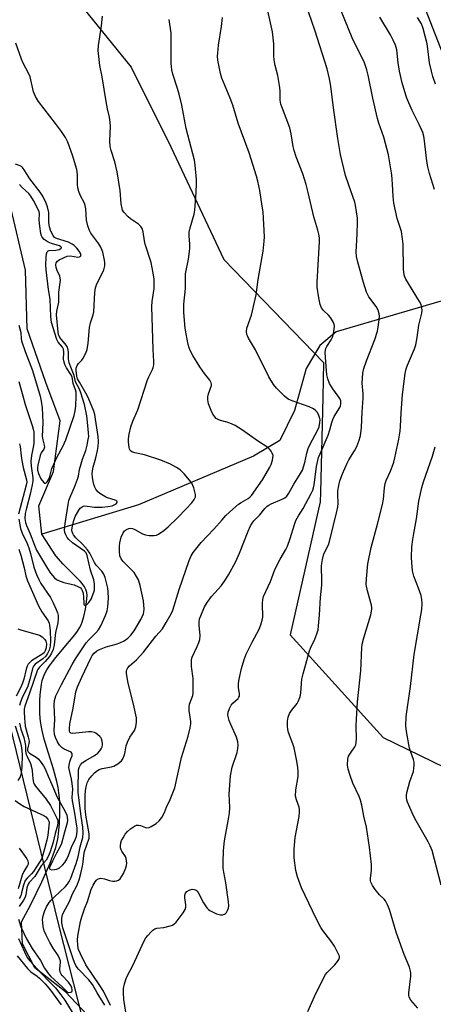
# Model space of a CAD drawing. Units: inches. Extents: x 1207772 to 1213772, y 577455 to 581456.
# Drawn here: x 1211243 to 1211388, y 579210 to 579557 of the extents above; entities that cross this region are included whole.
import ezdxf

# ---------------------------------------------------------------- set-up
doc = ezdxf.new("R2010")
doc.units = ezdxf.units.IN
doc.header["$MEASUREMENT"] = 0
for name, color, linetype in [('HYDRO-Single Line Stream', 4, 'Continuous'), ('NTRL-Pasture Land', 2, 'Continuous'), ('NTRL-Trees', 3, 'Continuous'), ('Undefined', 1, 'Continuous')]:
    doc.layers.add(name, color=color, linetype=linetype)

msp = doc.modelspace()

# ---------------------------------------------------------------- linework, layer by layer
at = {"layer": 'HYDRO-Single Line Stream'}
for points in [[(1211250.31, 579375.56), (1211249.31, 579385.54), (1211254.48, 579397.61), (1211256.79, 579415.5), (1211251.75, 579428.94), (1211245.19, 579447.8), (1211244.52, 579468.43), (1211239.11, 579491.91), (1211236.74, 579495.21), (1211232.96, 579497.57), (1211229.49, 579497.09), (1211223.2, 579494.41), (1211217.37, 579491.41), (1211213.75, 579491.25), (1211207.61, 579494.39), (1211202.09, 579501.32), (1211180.06, 579534.83), (1211160.99, 579555.42)], [(1211705.99, 579520.03), (1211679.97, 579512.94), (1211622.8, 579504.2), (1211588.75, 579501.6), (1211527.39, 579499.93), (1211465.4, 579487.33), (1211405.67, 579461.89), (1211353.97, 579446.74), (1211348.19, 579441.91), (1211343.38, 579433.88), (1211339.22, 579419.09), (1211334.09, 579408.49), (1211324.78, 579403.02), (1211284.32, 579385.95), (1211250.31, 579375.56)], [(1211266.24, 579206.48), (1211258.62, 579214.59), (1211247.9, 579222.93), (1211243.49, 579231.43), (1211243.16, 579239.14), (1211246.28, 579245.08), (1211248.48, 579249.39), (1211250.34, 579253.2), (1211251.9, 579256.6), (1211253.25, 579259.8), (1211254.34, 579262.69), (1211255.19, 579265.36), (1211255.82, 579267.81), (1211256.03, 579268.95), (1211256.23, 579270.33), (1211256.52, 579273.6), (1211256.68, 579277.47), (1211256.68, 579281.26), (1211256.58, 579282.84), (1211256.35, 579284.59), (1211256.02, 579286.45), (1211255.55, 579288.52), (1211254.37, 579292.86), (1211252.04, 579300.37), (1211251.13, 579303.49), (1211250.39, 579306.47), (1211249.95, 579308.95), (1211249.77, 579310.74), (1211249.66, 579312.76), (1211249.62, 579314.94), (1211249.66, 579317.07), (1211249.77, 579319.08), (1211249.94, 579320.96), (1211250.19, 579322.67), (1211250.49, 579324.12), (1211250.87, 579325.33), (1211251.4, 579326.54), (1211252.12, 579327.87), (1211253.01, 579329.26), (1211254.02, 579330.65), (1211255.24, 579332.2), (1211260.1, 579337.92), (1211261.92, 579340.2), (1211262.82, 579341.46), (1211263.55, 579342.6), (1211264.11, 579343.63), (1211264.55, 579344.64), (1211265.15, 579346.63), (1211265.7, 579349.18), (1211266.08, 579351.81), (1211266.22, 579353.94), (1211266.11, 579355.02), (1211265.8, 579356.05), (1211265.29, 579357.09), (1211264.52, 579358.2), (1211263.8, 579359.05), (1211262.9, 579360.02), (1211259.36, 579363.48), (1211257.85, 579365.03), (1211255.3, 579367.95), (1211250.31, 579375.56)]]:
    msp.add_lwpolyline(points, dxfattribs=at)
at = {"layer": 'NTRL-Pasture Land'}
msp.add_polyline3d([(1211823.15, 579056.36, 0), (1211721.24, 579121.15, 0), (1211580.13, 579197.46, 0), (1211513.27, 579228.55, 0), (1211492.7, 579240.74, 0), (1211482.73, 579248.12, 0), (1211476.94, 579257.75, 0), (1211472.43, 579268.67, 0), (1211469.84, 579285.69, 0), (1211470.15, 579297.26, 0), (1211474.29, 579331.96, 0), (1211475.88, 579348.02, 0), (1211472.98, 579362.8, 0), (1211467.82, 579383.03, 0), (1211430.79, 579454.95, 0), (1211392.47, 579542.3, 0), (1211358.01, 579630.6, 0)], dxfattribs=at)
at = {"layer": 'NTRL-Trees'}
for points in [[(1210925.87, 580061.55), (1210999.86, 579941.67), (1211003.26, 579936.15), (1211140.4, 579713.97), (1211176.15, 579669.94), (1211281.73, 579539.93), (1211295.75, 579511.9), (1211314.44, 579472.18), (1211349.48, 579435.97), (1211349.19, 579423.76), (1211348.39, 579390.23), (1211348.31, 579386.91), (1211337.8, 579340.19), (1211370.5, 579303.98), (1211452.27, 579264.27), (1211628.64, 579164.98), (1211854.08, 579049.35)], [(1211277.51, 579154.55), (1211256.35, 579238.15), (1211227.71, 579354.81), (1211226.54, 579358.57), (1211225.01, 579362.25), (1211220.92, 579369.36), (1211215.42, 579376.15), (1211208.46, 579382.69), (1211190.49, 579394.93), (1211163.15, 579408.7), (1211124.05, 579426.65), (1211110.29, 579431.47), (1211097.54, 579434.63), (1211068.51, 579438.2), (1211055.63, 579438.13), (1211043.63, 579436.84), (1211030.09, 579433.98), (1211025.87, 579432.69), (1211016.6, 579429.86), (1210990.44, 579418.11), (1210978.25, 579415.75), (1210969.13, 579420.79)]]:
    msp.add_lwpolyline(points, dxfattribs=at)
at = {"layer": 'Undefined'}
for points, elevation in [([(1211382.7, 579208.83), (1211380.18, 579211.64), (1211379.68, 579212.61), (1211379.56, 579213.4), (1211379.56, 579214.23), (1211380.21, 579220.01), (1211380.25, 579221.16), (1211380.16, 579221.85), (1211379.73, 579223.16), (1211377.83, 579227.67), (1211375.06, 579235.57), (1211372.71, 579243.55), (1211372.02, 579245.2), (1211371.33, 579246.5), (1211370.82, 579247.13), (1211369.19, 579248.7), (1211367.69, 579250.51), (1211366.67, 579251.95), (1211366.15, 579253.14), (1211366.05, 579253.63), (1211366.03, 579254.43), (1211366.43, 579257.39), (1211366.4, 579259.39), (1211365.72, 579265.44), (1211364.61, 579272.44), (1211363.66, 579276.35), (1211362.97, 579280.22), (1211362.56, 579281.92), (1211362.03, 579283.27), (1211359.86, 579288.01), (1211358.82, 579290.69), (1211358.11, 579292.87), (1211357.97, 579294.31), (1211358.07, 579296.38), (1211358.32, 579297.46), (1211358.94, 579298.57), (1211360.48, 579300.71), (1211360.83, 579301.46), (1211361.02, 579302.24), (1211361.14, 579303.61), (1211360.96, 579308.1), (1211361.04, 579310.45), (1211361.45, 579316.6), (1211362.64, 579327.44), (1211362.95, 579335.75), (1211363.14, 579336.87), (1211363.67, 579339.08), (1211366.11, 579347.15), (1211366.54, 579349.15), (1211366.53, 579349.81), (1211366.39, 579350.58), (1211364.99, 579355.6), (1211364.52, 579357.86), (1211364.57, 579359.89), (1211365.08, 579365.16), (1211366.22, 579370.94), (1211368.51, 579379.05), (1211370.24, 579385.97), (1211370.57, 579387.86), (1211370.9, 579391.9), (1211371.13, 579393.35), (1211371.51, 579394.41), (1211373.06, 579397.77), (1211373.8, 579399.57), (1211374.24, 579400.87), (1211374.62, 579402.47), (1211375.95, 579408.99), (1211376.46, 579411.85), (1211376.6, 579413.43), (1211376.81, 579418.27), (1211377.32, 579424.71), (1211378.26, 579432.13), (1211378.62, 579433.72), (1211379.01, 579435.03), (1211381.55, 579440.8), (1211382.03, 579442.16), (1211382.48, 579444.79), (1211383.02, 579449.07), (1211384.04, 579453.3), (1211384.17, 579454.4), (1211384.12, 579455.23), (1211383.81, 579456.36), (1211383.32, 579457.43), (1211378.5, 579465.29), (1211378.09, 579466.07), (1211377.84, 579466.8), (1211377.64, 579468.79), (1211377.49, 579477.57), (1211377.34, 579479.55), (1211376.93, 579482.02), (1211375.45, 579486.62), (1211374.21, 579492.05), (1211373.96, 579494.45), (1211373.77, 579498.79), (1211373.53, 579502.04), (1211372.75, 579506.99), (1211372.33, 579509.01), (1211370.68, 579515.22), (1211368.99, 579520.15), (1211368.51, 579521.82), (1211366.83, 579528.96), (1211365.25, 579537.04), (1211364.77, 579539.01), (1211363.76, 579541.8), (1211361.69, 579545.85), (1211359.61, 579550.23), (1211352.84, 579566.75)], 472), ([(1211343.91, 579207.66), (1211346.31, 579212.92), (1211349.64, 579219.61), (1211350.21, 579220.65), (1211350.72, 579221.37), (1211353.43, 579224.08), (1211354.39, 579225.18), (1211354.86, 579225.86), (1211355.12, 579226.57), (1211355.08, 579227.08), (1211354.91, 579227.57), (1211353.31, 579230.62), (1211352.06, 579232.43), (1211349.26, 579236.06), (1211348.54, 579237.2), (1211347.72, 579238.75), (1211345.61, 579242.98), (1211341.74, 579251.17), (1211340.38, 579254.97), (1211339.74, 579257.17), (1211339.11, 579261.72), (1211339.2, 579264.69), (1211339.54, 579268.84), (1211340.9, 579276.24), (1211341.07, 579277.91), (1211341.06, 579278.73), (1211340.93, 579279.53), (1211339.93, 579282.1), (1211339.63, 579283.41), (1211339.78, 579285.61), (1211340.55, 579290.25), (1211340.59, 579291.98), (1211340.46, 579293.43), (1211340.12, 579295.75), (1211339.1, 579300.42), (1211338.7, 579301.76), (1211337.21, 579305.76), (1211336.9, 579306.88), (1211336.79, 579308.03), (1211336.82, 579309.77), (1211337.06, 579311.14), (1211337.54, 579312.42), (1211338.26, 579313.57), (1211340.16, 579315.94), (1211340.56, 579316.71), (1211341.11, 579318.08), (1211341.35, 579318.93), (1211341.48, 579319.8), (1211341.85, 579324.53), (1211342.29, 579326.48), (1211344.51, 579334.5), (1211344.93, 579335.52), (1211346.46, 579338.59), (1211347.15, 579340.48), (1211347.55, 579341.87), (1211347.76, 579343.32), (1211348.11, 579347.15), (1211348.47, 579353.27), (1211348.86, 579357.64), (1211348.9, 579359.09), (1211348.81, 579364.28), (1211348.89, 579365.26), (1211349.13, 579366.71), (1211349.63, 579368.69), (1211351.18, 579371.78), (1211351.63, 579372.99), (1211354.19, 579383.56), (1211354.52, 579385.24), (1211354.63, 579386.35), (1211354.48, 579389.66), (1211354.5, 579390.78), (1211354.82, 579392.72), (1211355.23, 579394.37), (1211356.12, 579396.81), (1211357.76, 579400.53), (1211358.45, 579401.79), (1211360.39, 579404.91), (1211361.17, 579406.43), (1211361.94, 579408.28), (1211362.55, 579410.22), (1211362.9, 579413.11), (1211363.12, 579418.49), (1211363.43, 579423.44), (1211363.41, 579424.98), (1211363.11, 579428.69), (1211363.32, 579432.21), (1211363.7, 579433.89), (1211364.56, 579436.62), (1211367.5, 579444.07), (1211368.5, 579446.98), (1211368.78, 579448.42), (1211369.12, 579451.08), (1211369.2, 579452.25), (1211369.12, 579453.09), (1211368.68, 579454.41), (1211368.07, 579455.66), (1211365.47, 579459.07), (1211364.91, 579459.98), (1211364.57, 579460.72), (1211363.5, 579464.11), (1211361.53, 579471.33), (1211361.14, 579473.28), (1211360.99, 579474.95), (1211361.35, 579481.18), (1211361.48, 579485.31), (1211361.44, 579486.77), (1211361.13, 579489.03), (1211360.75, 579491.29), (1211360.47, 579492.39), (1211358.36, 579498.39), (1211357.27, 579501.76), (1211355.51, 579509.19), (1211354.55, 579514.81), (1211352.98, 579525.64), (1211352.05, 579533.25), (1211351.56, 579535.85), (1211350.74, 579539.28), (1211346.44, 579552.9), (1211343.23, 579562.1)], 470), ([(1211242.07, 579240.1), (1211242.95, 579237.41), (1211244.97, 579233.21), (1211246.91, 579229.81), (1211249.82, 579225.57), (1211251.3, 579222.82), (1211252.02, 579221.65), (1211252.65, 579220.81), (1211253.42, 579220), (1211257.46, 579216.28), (1211259.06, 579214.63), (1211259.4, 579214.39), (1211259.8, 579214.28), (1211260.49, 579214.41), (1211260.85, 579214.65), (1211260.97, 579214.81), (1211261.01, 579215.23), (1211260.82, 579215.98), (1211260.47, 579216.77), (1211259.66, 579217.93), (1211257.48, 579220.27), (1211257.15, 579220.74), (1211256.81, 579221.45), (1211256.63, 579222.48), (1211256.89, 579224.93), (1211256.83, 579225.47), (1211256.56, 579226.3), (1211256.04, 579227.29), (1211254.36, 579229.87), (1211253.17, 579231.92), (1211251.79, 579234.47), (1211251.12, 579235.97), (1211250.73, 579237.5), (1211250.61, 579240), (1211250.79, 579241.29), (1211251.3, 579242.76), (1211252.01, 579244.46), (1211252.88, 579245.92), (1211253.6, 579246.83), (1211254.64, 579247.9), (1211258.64, 579251.62), (1211259.34, 579252.44), (1211259.94, 579253.33), (1211260.47, 579254.5), (1211262.39, 579259.66), (1211263.09, 579262.08), (1211263.83, 579265.54), (1211264.71, 579268.83), (1211264.91, 579270.53), (1211264.8, 579272.45), (1211264.13, 579276.29), (1211263.15, 579284.7), (1211263.08, 579286.91), (1211263.2, 579291.77), (1211263.26, 579292.62), (1211263.43, 579293.44), (1211263.9, 579294.4), (1211264.56, 579295.08), (1211265.77, 579295.91), (1211268.86, 579297.7), (1211270.01, 579298.57), (1211270.73, 579299.35), (1211271.2, 579300), (1211271.52, 579300.7), (1211271.69, 579301.44), (1211271.7, 579301.96), (1211271.57, 579302.75), (1211271.31, 579303.52), (1211271.06, 579303.99), (1211270.7, 579304.43), (1211270.05, 579305.02), (1211269.32, 579305.52), (1211268.8, 579305.77), (1211267.8, 579305.99), (1211266.76, 579306.01), (1211261.26, 579305.4), (1211260.55, 579305.54), (1211260.17, 579305.94), (1211260.06, 579306.38), (1211260.01, 579307.16), (1211260.15, 579308.81), (1211261.38, 579314.39), (1211262.34, 579320.11), (1211262.91, 579321.86), (1211264.35, 579325.28), (1211267.56, 579331.98), (1211268.09, 579332.92), (1211268.69, 579333.7), (1211269.65, 579334.53), (1211270.57, 579335.05), (1211272.91, 579335.93), (1211276.44, 579336.91), (1211277.79, 579337.37), (1211279.28, 579338.07), (1211280.63, 579339.01), (1211281.63, 579339.98), (1211282.79, 579341.61), (1211285.19, 579345.53), (1211286.06, 579347.5), (1211286.24, 579348.29), (1211286.29, 579349.16), (1211286.15, 579352.09), (1211284.9, 579357.54), (1211284.32, 579359.51), (1211283.7, 579360.73), (1211282.8, 579362.11), (1211282.05, 579362.96), (1211278.92, 579365.95), (1211278.27, 579366.89), (1211277.83, 579367.94), (1211277.66, 579369.64), (1211277.66, 579371.38), (1211277.75, 579372.54), (1211278.27, 579374.5), (1211278.93, 579376.08), (1211279.47, 579376.74), (1211280.15, 579377.26), (1211280.89, 579377.62), (1211281.42, 579377.68), (1211282.24, 579377.53), (1211283.06, 579377.22), (1211285.75, 579375.69), (1211286.76, 579375.3), (1211288.15, 579375.13), (1211289.85, 579375.11), (1211290.66, 579375.25), (1211291.41, 579375.58), (1211293.31, 579376.84), (1211294.85, 579378.1), (1211298.08, 579381.28), (1211301.14, 579384.47), (1211303.07, 579386.61), (1211303.94, 579387.73), (1211304.2, 579388.22), (1211304.36, 579388.75), (1211304.38, 579389.58), (1211303.82, 579391.87), (1211303.52, 579392.71), (1211303.13, 579393.48), (1211302.27, 579394.62), (1211300.39, 579396.81), (1211299.61, 579397.65), (1211298.96, 579398.21), (1211297.7, 579399), (1211295.6, 579400.15), (1211292.23, 579401.59), (1211286.45, 579403.52), (1211283.04, 579404.19), (1211281.98, 579404.52), (1211281.43, 579404.99), (1211281.22, 579405.45), (1211281.03, 579406.24), (1211280.81, 579407.95), (1211280.8, 579409.08), (1211281.07, 579410.8), (1211281.66, 579413.38), (1211282.39, 579415.39), (1211284.1, 579419.37), (1211287.47, 579429.85), (1211287.94, 579430.91), (1211289.27, 579433.46), (1211289.55, 579434.28), (1211289.72, 579435.14), (1211289.77, 579436.29), (1211289.5, 579440.51), (1211289.02, 579455.72), (1211289.14, 579457.45), (1211289.86, 579462.06), (1211289.9, 579463.45), (1211289.83, 579465.39), (1211289.55, 579467.43), (1211288.86, 579471.22), (1211286.72, 579477.61), (1211286.49, 579478.75), (1211286.02, 579481.99), (1211285.65, 579483.17), (1211285.19, 579483.87), (1211284.39, 579484.67), (1211281.56, 579486.52), (1211280.68, 579487.22), (1211279.22, 579488.93), (1211278.77, 579489.64), (1211278.56, 579490.14), (1211278.26, 579491.76), (1211277.85, 579496.5), (1211276.89, 579503.02), (1211276, 579506.59), (1211274.74, 579510.61), (1211274.4, 579511.99), (1211274.21, 579514.01), (1211274.46, 579519.08), (1211274.39, 579520.57), (1211274.09, 579522.33), (1211273.41, 579525.2), (1211272.91, 579527.78), (1211271.54, 579536.49), (1211270.73, 579540.47), (1211270.17, 579545.78), (1211270.27, 579547.55), (1211271.3, 579554.43), (1211271.66, 579557.8)], 462), ([(1211272.49, 579209.89), (1211269.78, 579214.19), (1211268.1, 579217.13), (1211266.85, 579218.75), (1211263.29, 579222.38), (1211262.74, 579223.04), (1211262.28, 579223.78), (1211261.78, 579224.84), (1211261.29, 579226.2), (1211259.43, 579231.73), (1211257.74, 579237.08), (1211257.38, 579238.77), (1211257.31, 579239.63), (1211257.36, 579240.49), (1211257.65, 579241.62), (1211257.97, 579242.44), (1211260.06, 579246.37), (1211261.15, 579249.02), (1211262.62, 579251.88), (1211263.41, 579253.94), (1211264.06, 579256.18), (1211264.65, 579258.77), (1211264.88, 579260.19), (1211265.13, 579262.64), (1211265.36, 579263.93), (1211266.95, 579268.61), (1211267.03, 579269.37), (1211266.98, 579270.17), (1211265.86, 579276.75), (1211265.62, 579279.13), (1211265.61, 579283.57), (1211265.68, 579285.32), (1211265.89, 579286.72), (1211266.31, 579288.03), (1211266.9, 579289.2), (1211267.88, 579290.55), (1211268.83, 579291.55), (1211269.89, 579292.38), (1211270.53, 579292.74), (1211271.52, 579293.1), (1211274.85, 579293.72), (1211275.65, 579293.95), (1211277.11, 579294.78), (1211278.4, 579295.84), (1211278.86, 579296.54), (1211279.37, 579297.89), (1211279.65, 579299.04), (1211280, 579301.04), (1211280.45, 579302.39), (1211281.34, 579304.16), (1211282.91, 579306.51), (1211283.38, 579307.82), (1211283.68, 579309.48), (1211283.63, 579310.9), (1211282.62, 579315.76), (1211280.66, 579323.19), (1211280.11, 579326.56), (1211280.11, 579327.36), (1211280.25, 579327.87), (1211280.64, 579328.58), (1211281.17, 579329.23), (1211283.69, 579331.41), (1211286.13, 579334.05), (1211290.48, 579339.7), (1211292.74, 579342.3), (1211294.12, 579344.5), (1211295.8, 579347.54), (1211296.4, 579348.86), (1211298.71, 579356.07), (1211302.19, 579366.29), (1211302.84, 579367.91), (1211303.56, 579369.17), (1211306.37, 579372.64), (1211310.87, 579377.32), (1211313.76, 579380.66), (1211315.12, 579382.09), (1211317.6, 579384.38), (1211319.58, 579386.08), (1211320.52, 579386.72), (1211322.93, 579388.14), (1211323.53, 579388.58), (1211324.12, 579389.17), (1211327.97, 579394.68), (1211330.58, 579399.18), (1211331.03, 579400.14), (1211331.49, 579401.56), (1211331.68, 579402.42), (1211331.7, 579403.25), (1211331.43, 579404.02), (1211331, 579404.75), (1211330.47, 579405.44), (1211329.86, 579406.03), (1211326.28, 579408.39), (1211321, 579412.17), (1211318.33, 579413.76), (1211316.55, 579414.62), (1211315.49, 579415.03), (1211313.22, 579415.59), (1211312.41, 579415.87), (1211311.74, 579416.26), (1211311.17, 579416.82), (1211310.56, 579417.75), (1211309.96, 579419.05), (1211309.05, 579421.49), (1211308.75, 579422.85), (1211308.78, 579423.91), (1211308.96, 579424.97), (1211310.01, 579427.83), (1211310.06, 579428.35), (1211309.97, 579428.84), (1211309.49, 579429.74), (1211307.64, 579432.15), (1211305.98, 579434.47), (1211303.51, 579438.42), (1211302.56, 579440.18), (1211302.15, 579441.19), (1211301.83, 579442.27), (1211301.1, 579446.06), (1211300.81, 579448.1), (1211300.28, 579453.63), (1211300.31, 579456.5), (1211300.87, 579461.97), (1211300.88, 579467.16), (1211301.92, 579472.3), (1211302.46, 579476.02), (1211302.46, 579477.65), (1211302.21, 579480.56), (1211302.24, 579481.83), (1211302.55, 579483.4), (1211303.9, 579488.13), (1211304.22, 579489.56), (1211304.69, 579495.78), (1211304.82, 579498.96), (1211304.79, 579500.42), (1211304.31, 579505.39), (1211304.02, 579507.12), (1211301.09, 579518.28), (1211299.57, 579526.57), (1211298.66, 579530.44), (1211298.12, 579532.39), (1211296.47, 579537.45), (1211296.08, 579538.92), (1211295.93, 579540.09), (1211295.88, 579541.25), (1211295.82, 579551.83), (1211295.12, 579556.71)], 464), ([(1211274.51, 579209.72), (1211271.99, 579214.77), (1211270.54, 579217.13), (1211265.81, 579224.03), (1211263.92, 579227.9), (1211263.26, 579229.48), (1211262.97, 579230.75), (1211262.92, 579233.07), (1211263.08, 579234.8), (1211263.94, 579239.31), (1211264.38, 579240.98), (1211265.34, 579243.72), (1211266.4, 579246.36), (1211267.7, 579250.56), (1211268.37, 579252.09), (1211269.07, 579253.28), (1211269.59, 579253.88), (1211269.95, 579254.16), (1211270.57, 579254.43), (1211271.06, 579254.48), (1211272.36, 579254.3), (1211274.1, 579253.75), (1211275.19, 579253.51), (1211275.99, 579253.46), (1211276.55, 579253.55), (1211277.33, 579253.86), (1211277.91, 579254.35), (1211278.5, 579255.19), (1211279.03, 579256.22), (1211279.85, 579258.15), (1211280.11, 579258.98), (1211280.21, 579259.81), (1211280.17, 579260.63), (1211280.04, 579261.44), (1211279.79, 579262.2), (1211278.48, 579264.07), (1211278.25, 579264.52), (1211278.05, 579265.18), (1211278, 579265.93), (1211278.15, 579266.98), (1211278.38, 579267.75), (1211278.9, 579268.78), (1211279.69, 579270.02), (1211280.42, 579270.91), (1211281.51, 579271.84), (1211282.9, 579272.83), (1211283.64, 579273.16), (1211284.36, 579273.22), (1211285.09, 579273.11), (1211286.83, 579272.4), (1211287.31, 579272.28), (1211288.05, 579272.36), (1211288.8, 579272.7), (1211290.53, 579273.8), (1211291.66, 579274.71), (1211292.52, 579275.88), (1211293.51, 579277.67), (1211294.26, 579279.51), (1211295.53, 579282.19), (1211297.09, 579286.33), (1211299.43, 579296.98), (1211301.88, 579304.5), (1211302.52, 579307.37), (1211302.75, 579308.82), (1211302.77, 579309.69), (1211302.18, 579313.52), (1211302.14, 579314.68), (1211302.36, 579315.76), (1211303.47, 579318.81), (1211303.59, 579319.59), (1211303.65, 579320.73), (1211303.61, 579324.73), (1211302.97, 579329.03), (1211302.95, 579330.66), (1211303.05, 579331.43), (1211303.29, 579332.24), (1211305.05, 579336.04), (1211305.58, 579337.42), (1211305.91, 579338.54), (1211306, 579339.94), (1211305.69, 579343.54), (1211305.67, 579344.63), (1211305.87, 579345.79), (1211306.25, 579346.86), (1211307.6, 579350.02), (1211308.47, 579351.5), (1211310.04, 579353.59), (1211313.57, 579357.56), (1211315.11, 579359.71), (1211316.03, 579361.24), (1211318.44, 579365.72), (1211319.95, 579368.89), (1211322.96, 579376.58), (1211323.76, 579378.45), (1211324.31, 579379.45), (1211324.99, 579380.28), (1211327.11, 579382.43), (1211328.88, 579384.61), (1211329.64, 579385.38), (1211330.28, 579385.82), (1211331.04, 579386.22), (1211334.96, 579387.9), (1211335.91, 579388.39), (1211336.51, 579388.91), (1211337.24, 579389.96), (1211339.07, 579393.22), (1211341.42, 579396.88), (1211342.08, 579398.14), (1211342.95, 579400.85), (1211343.59, 579404.13), (1211344.07, 579405.68), (1211344.8, 579407.23), (1211347.41, 579412.11), (1211347.92, 579413.31), (1211348.24, 579414.9), (1211348.26, 579415.75), (1211348.19, 579416.3), (1211347.84, 579417.37), (1211347.34, 579418.37), (1211346.82, 579418.98), (1211345.98, 579419.65), (1211344.47, 579420.39), (1211338.41, 579422.48), (1211337.08, 579423.06), (1211335.76, 579424.12), (1211332.89, 579426.9), (1211331.87, 579428.27), (1211330.22, 579430.94), (1211325.52, 579440.46), (1211323.08, 579444.53), (1211322.69, 579445.31), (1211322.51, 579445.84), (1211322.37, 579446.92), (1211322.47, 579448.02), (1211324.11, 579452.65), (1211325.72, 579459.79), (1211326.48, 579465.24), (1211328.19, 579475.15), (1211328.62, 579478.69), (1211328.72, 579480.17), (1211328.19, 579488.96), (1211327.94, 579491), (1211327.01, 579496.49), (1211326.35, 579499.81), (1211325.88, 579501.6), (1211323.25, 579509.74), (1211319.46, 579520.24), (1211317.51, 579526.57), (1211316.62, 579528.94), (1211313.71, 579536), (1211313.19, 579537.72), (1211312.81, 579539.38), (1211312.28, 579542.42), (1211312.2, 579543.78), (1211312.22, 579544.86), (1211312.52, 579547.6), (1211313.59, 579554.2), (1211313.97, 579557.33)], 466), ([(1211280.26, 579205.15), (1211279.21, 579211.85), (1211279.09, 579214.22), (1211279.11, 579215.69), (1211279.44, 579217.38), (1211280.18, 579219.57), (1211282.44, 579223.98), (1211286.22, 579232.24), (1211286.9, 579233.49), (1211287.6, 579234.4), (1211288.77, 579235.69), (1211289.38, 579236.27), (1211290.05, 579236.72), (1211290.82, 579236.94), (1211293.21, 579237.17), (1211295.51, 579237.75), (1211296.33, 579238.05), (1211296.83, 579238.32), (1211297.64, 579239.09), (1211300.1, 579242.33), (1211300.81, 579243.56), (1211301, 579244.32), (1211301.03, 579245.13), (1211300.68, 579247.66), (1211300.66, 579248.6), (1211300.86, 579249.26), (1211301.32, 579249.82), (1211302.24, 579250.32), (1211303.26, 579250.61), (1211304, 579250.6), (1211304.65, 579250.31), (1211305.03, 579249.98), (1211305.35, 579249.53), (1211307.19, 579245.86), (1211308.44, 579244.06), (1211309.01, 579243.48), (1211309.47, 579243.16), (1211311.82, 579242.03), (1211313.18, 579241.62), (1211313.91, 579241.64), (1211314.59, 579241.84), (1211314.99, 579242.11), (1211315.32, 579242.5), (1211315.73, 579243.19), (1211316.03, 579243.95), (1211316.15, 579244.77), (1211316.06, 579246.21), (1211315.07, 579252.85), (1211314.35, 579256.61), (1211314.16, 579258.06), (1211314.12, 579260.11), (1211314.28, 579264.21), (1211314.61, 579267.62), (1211316.2, 579276.01), (1211316.39, 579277.41), (1211316.49, 579279.36), (1211316.29, 579284.12), (1211316.71, 579290.52), (1211317.32, 579293.53), (1211319.05, 579298.73), (1211319.35, 579300.16), (1211319.45, 579301.31), (1211319.28, 579302.47), (1211318.79, 579304.17), (1211316.81, 579308.65), (1211316.31, 579309.99), (1211315.85, 579311.91), (1211315.86, 579312.98), (1211316.33, 579314.24), (1211317.01, 579315.42), (1211317.56, 579316.05), (1211319.38, 579317.75), (1211319.68, 579318.17), (1211319.86, 579318.61), (1211319.92, 579319.37), (1211319.61, 579321.57), (1211319.6, 579323.07), (1211319.83, 579324.54), (1211320.65, 579328.34), (1211321.6, 579331.44), (1211322.3, 579333.37), (1211324.34, 579337.54), (1211326.82, 579342.1), (1211327.43, 579343.68), (1211327.88, 579345.29), (1211328.07, 579346.39), (1211327.97, 579351.17), (1211328.09, 579352.58), (1211328.38, 579353.68), (1211330.87, 579358.89), (1211332.28, 579362.76), (1211332.93, 579364.3), (1211334.21, 579366.76), (1211336.2, 579370.15), (1211336.79, 579371.41), (1211337.79, 579374.01), (1211339.24, 579379), (1211339.74, 579380.33), (1211340.66, 579382.05), (1211342.36, 579384.61), (1211345.16, 579389.88), (1211345.72, 579391.1), (1211345.98, 579391.86), (1211346.22, 579392.92), (1211347.07, 579399.37), (1211347.74, 579402.51), (1211348.26, 579403.87), (1211351.13, 579410.4), (1211351.75, 579412.3), (1211352.36, 579414.88), (1211352.72, 579415.91), (1211353.25, 579416.96), (1211355.21, 579420.19), (1211355.43, 579420.71), (1211355.61, 579421.48), (1211355.58, 579422.46), (1211355.25, 579423.31), (1211354.67, 579424.18), (1211352.74, 579426.69), (1211351.54, 579428.6), (1211350.95, 579430.21), (1211350.7, 579431.62), (1211350.15, 579437.72), (1211350.08, 579439.47), (1211350.15, 579440.32), (1211350.29, 579440.87), (1211350.63, 579441.66), (1211352.14, 579443.91), (1211352.76, 579445.15), (1211353.13, 579446.81), (1211353.31, 579448.78), (1211353.26, 579449.32), (1211352.99, 579450.08), (1211351.98, 579451.76), (1211351.28, 579452.62), (1211349.44, 579454.3), (1211348.81, 579455.17), (1211348.29, 579456.44), (1211347.84, 579458.78), (1211347.3, 579462.53), (1211347.19, 579464.27), (1211348.03, 579478.4), (1211348.05, 579479.58), (1211347.91, 579480.69), (1211347.46, 579482.58), (1211346.04, 579487.27), (1211344.1, 579495.8), (1211343.37, 579498.65), (1211342.19, 579502.35), (1211339.82, 579508.37), (1211339.11, 579510.52), (1211338.82, 579511.93), (1211338.1, 579516.47), (1211337.61, 579518.58), (1211335.01, 579525.3), (1211334.47, 579526.92), (1211334.26, 579528.24), (1211334.17, 579531.66), (1211333.96, 579533.43), (1211333.36, 579536.96), (1211332.48, 579540.49), (1211332.16, 579542.44), (1211332.04, 579543.86), (1211331.96, 579548.13), (1211331.48, 579552.32), (1211329.83, 579559.67)], 468), ([(1211388.6, 579496.89), (1211386.84, 579502.52), (1211386.2, 579504.8), (1211385.87, 579506.82), (1211385.09, 579514.01), (1211384.78, 579515.63), (1211384.41, 579516.92), (1211384.02, 579517.95), (1211383.21, 579519.72), (1211380.72, 579524.68), (1211378.84, 579529.04), (1211378.07, 579531.28), (1211377.16, 579534.4), (1211376.27, 579538.46), (1211375.81, 579541.4), (1211375.25, 579545.98), (1211374.82, 579547.64), (1211374.02, 579549.46), (1211373.12, 579551.25), (1211369.26, 579557.54)], 474), ([(1211388.92, 579533.91), (1211387.98, 579536.58), (1211387.44, 579538.52), (1211386.81, 579541.38), (1211386.22, 579546.38), (1211385.93, 579548.11), (1211384.52, 579553.49), (1211383.94, 579555.14), (1211382.61, 579557.36)], 476), ([(1211242.21, 579380.91), (1211242.86, 579377.59), (1211243.43, 579375.97), (1211245.11, 579372.33), (1211245.75, 579370.77), (1211246.34, 579368.76), (1211247.51, 579363.91), (1211248.43, 579361.42), (1211249.27, 579359.58), (1211250.02, 579358.19), (1211253.31, 579353.24), (1211254.35, 579351.46), (1211255.42, 579349.05), (1211255.8, 579347.93), (1211256.02, 579346.95), (1211256.08, 579345.83), (1211255.98, 579344.43), (1211255.17, 579341.03), (1211254.66, 579336.59), (1211254.28, 579335.03), (1211253.7, 579333.72), (1211252.97, 579332.51), (1211251.48, 579330.8), (1211249.45, 579328.83), (1211248.84, 579327.89), (1211246.02, 579319.6), (1211244.35, 579315.08), (1211244.1, 579314.05), (1211244.04, 579313.1), (1211244.17, 579310.85), (1211244.5, 579308.06), (1211245.56, 579304.12), (1211245.83, 579302.69), (1211245.78, 579301.86), (1211245.23, 579300.02), (1211245.28, 579299.42), (1211245.48, 579299.04), (1211245.97, 579298.53), (1211248.34, 579297.05), (1211249, 579296.56), (1211249.77, 579295.7), (1211250.93, 579294.03), (1211251.47, 579293.02), (1211252.51, 579290.4), (1211253.86, 579287.5), (1211255.71, 579282.99), (1211258.56, 579278.03), (1211259.11, 579276.71), (1211259.36, 579275.09), (1211259.26, 579273.97), (1211258.25, 579270.76), (1211257.23, 579266.72), (1211256.76, 579265.64), (1211255.46, 579263.27), (1211254.12, 579260.47), (1211253.33, 579259.01), (1211253.03, 579258.31), (1211252.97, 579257.92), (1211253.13, 579257.67), (1211253.72, 579257.52), (1211254.78, 579257.54), (1211255.59, 579257.68), (1211256.1, 579257.89), (1211256.57, 579258.19), (1211257.63, 579259.15), (1211258.38, 579260.02), (1211259.09, 579261.22), (1211259.68, 579262.5), (1211260.76, 579265.44), (1211262.21, 579268.34), (1211262.48, 579269.14), (1211262.64, 579269.96), (1211262.75, 579271.07), (1211262.75, 579272.15), (1211261.79, 579278.12), (1211261.07, 579281.75), (1211261.04, 579282.9), (1211261.19, 579285.8), (1211261.05, 579287.89), (1211260.78, 579289.38), (1211260.03, 579292.4), (1211259.88, 579293.51), (1211259.92, 579294.34), (1211260.13, 579295.45), (1211260.47, 579296.51), (1211261.02, 579297.6), (1211261.05, 579298.19), (1211260.89, 579298.54), (1211260.6, 579298.82), (1211258.23, 579299.9), (1211257.5, 579300.36), (1211257.09, 579300.73), (1211256.56, 579301.37), (1211255.79, 579302.52), (1211255.07, 579304.02), (1211254.81, 579305.11), (1211254.7, 579306.45), (1211254.84, 579310.39), (1211254.66, 579315.53), (1211254.75, 579316.99), (1211254.97, 579317.81), (1211255.3, 579318.63), (1211257.27, 579322.65), (1211260.96, 579329.66), (1211262.16, 579331.69), (1211263.76, 579334.18), (1211265.88, 579337.28), (1211266.97, 579338.53), (1211269.34, 579340.81), (1211270.24, 579341.97), (1211271.06, 579343.31), (1211272.72, 579346.96), (1211273.31, 579348.56), (1211273.54, 579350.02), (1211273.75, 579353.02), (1211273.72, 579355.27), (1211273.55, 579356.62), (1211272.59, 579360.27), (1211272.12, 579361.48), (1211271.4, 579362.55), (1211269.5, 579364.67), (1211268.81, 579365.56), (1211267.17, 579368.87), (1211266.42, 579370.06), (1211264.64, 579372.05), (1211262.33, 579374.26), (1211261.46, 579375.34), (1211261.19, 579375.8), (1211260.98, 579376.38), (1211260.91, 579377.02), (1211260.98, 579377.81), (1211261.48, 579380.08), (1211262.11, 579381.83), (1211263.34, 579384.04), (1211263.85, 579384.68), (1211264.46, 579385.19), (1211264.88, 579385.39), (1211265.5, 579385.51), (1211268.81, 579385.09), (1211271.52, 579385.11), (1211273.58, 579385.29), (1211275.03, 579385.55), (1211275.81, 579385.85), (1211276.47, 579386.27), (1211276.82, 579386.76), (1211276.78, 579387.06), (1211276.43, 579387.39), (1211273.12, 579388.44), (1211271.87, 579389.14), (1211270.69, 579389.93), (1211270.05, 579390.49), (1211269.34, 579391.37), (1211268.96, 579392.08), (1211268.6, 579393.07), (1211268.35, 579394.16), (1211268.16, 579395.61), (1211268.08, 579396.78), (1211268.13, 579397.85), (1211268.36, 579399.16), (1211269.29, 579402.46), (1211269.89, 579404.99), (1211270.13, 579406.39), (1211270.24, 579408.05), (1211270.11, 579409.99), (1211269.22, 579415.99), (1211268.92, 579417.7), (1211268.61, 579418.8), (1211266.6, 579423.61), (1211265.83, 579425.19), (1211263.57, 579429.03), (1211262.93, 579430.27), (1211262.66, 579431.18), (1211262.38, 579433.19), (1211262.42, 579433.93), (1211262.75, 579434.92), (1211263.22, 579435.58), (1211264.4, 579436.79), (1211264.89, 579437.49), (1211265.84, 579439.27), (1211266.31, 579440.61), (1211266.68, 579442.84), (1211267.07, 579448.33), (1211267.46, 579449.91), (1211268.37, 579452.74), (1211268.58, 579453.85), (1211268.99, 579460.58), (1211269.19, 579462.28), (1211269.69, 579463.64), (1211271.61, 579467.28), (1211272.2, 579468.6), (1211272.47, 579470.01), (1211272.5, 579471.18), (1211272.43, 579472.04), (1211271.81, 579474.83), (1211271.14, 579476.62), (1211270.43, 579477.79), (1211268.57, 579480.05), (1211267.58, 579481.44), (1211267.09, 579482.47), (1211266.54, 579484.1), (1211266.06, 579486.04), (1211265.81, 579490.08), (1211265.62, 579491.2), (1211265.3, 579492), (1211263.79, 579494.84), (1211263.33, 579496.15), (1211262.98, 579497.5), (1211262.89, 579498.65), (1211262.88, 579502.19), (1211262.66, 579503.91), (1211261.16, 579508.91), (1211259.43, 579513.53), (1211258.63, 579515.18), (1211257.2, 579517.31), (1211255.18, 579520.05), (1211249.13, 579527.87), (1211248.03, 579529.63), (1211247.68, 579530.43), (1211247.43, 579531.24), (1211246.5, 579535.42), (1211246.18, 579536.51), (1211245.63, 579537.78), (1211243.73, 579541.35), (1211243.12, 579542.66), (1211241.21, 579548.39)], 460), ([(1211242.27, 579429.31), (1211243.57, 579424.23), (1211244.44, 579421.2), (1211246.91, 579413.85), (1211247.28, 579412.49), (1211247.45, 579411.47), (1211247.53, 579409.66), (1211247.46, 579407.46), (1211247.26, 579406.15), (1211246.66, 579403.28), (1211246.46, 579401.27), (1211246.56, 579399.53), (1211247.13, 579395.43), (1211247.13, 579394.38), (1211246.91, 579392.98), (1211246.21, 579389.63), (1211244.9, 579384.74), (1211244.47, 579382.83), (1211244.36, 579381.13), (1211244.58, 579379.7), (1211244.95, 579378.62), (1211246.21, 579375.75), (1211247.72, 579371.75), (1211248.49, 579370), (1211252.31, 579363.47), (1211253.34, 579361.88), (1211254.81, 579360.2), (1211255.43, 579359.66), (1211256.16, 579359.23), (1211258.02, 579358.51), (1211260.63, 579358.01), (1211261.71, 579357.69), (1211263.01, 579357.19), (1211263.93, 579356.64), (1211264.28, 579356.26), (1211264.56, 579355.8), (1211264.88, 579354.78), (1211265.04, 579353.39), (1211265.05, 579351.45), (1211265.12, 579350.79), (1211265.28, 579350.55), (1211265.73, 579350.62), (1211266.3, 579351), (1211266.87, 579351.52), (1211267.67, 579352.73), (1211268.58, 579355.16), (1211268.8, 579355.99), (1211268.9, 579356.84), (1211268.85, 579358), (1211268.58, 579359.47), (1211267.49, 579362.91), (1211266.32, 579368.07), (1211265.92, 579368.97), (1211265.38, 579369.58), (1211261.09, 579372.56), (1211259.78, 579373.71), (1211259.27, 579374.39), (1211258.72, 579375.38), (1211258.43, 579376.16), (1211258.32, 579376.98), (1211258.56, 579379.31), (1211259.59, 579385.99), (1211259.87, 579387.38), (1211260.5, 579389.2), (1211261.85, 579392.08), (1211262.87, 579394.88), (1211263.18, 579396.01), (1211263.6, 579398.31), (1211264.11, 579400.3), (1211264.63, 579401.99), (1211265.76, 579405.07), (1211266.26, 579406.84), (1211266.67, 579408.83), (1211266.81, 579409.99), (1211266.8, 579411.16), (1211266.68, 579412.61), (1211266.17, 579417.16), (1211265.34, 579421.19), (1211264.06, 579425.33), (1211263.53, 579426.57), (1211262.21, 579429.15), (1211261.65, 579431.46), (1211260.72, 579433.74), (1211259.98, 579435.89), (1211259.71, 579437.22), (1211259.71, 579439.66), (1211259.5, 579440.92), (1211259.33, 579441.39), (1211258.89, 579442.13), (1211256.69, 579444.83), (1211256.17, 579445.79), (1211256.02, 579446.61), (1211255.49, 579452.72), (1211255.58, 579454.1), (1211256.31, 579457.16), (1211256.28, 579460.71), (1211256.79, 579464.17), (1211256.84, 579465), (1211256.77, 579465.8), (1211256.62, 579466.33), (1211255.72, 579468.37), (1211255.41, 579469.36), (1211255.27, 579470.38), (1211255.4, 579471.06), (1211255.81, 579471.63), (1211256.45, 579472.11), (1211257.97, 579472.86), (1211259.29, 579473.37), (1211260.36, 579473.5), (1211262.94, 579473.07), (1211263.57, 579473.14), (1211263.86, 579473.33), (1211264.02, 579473.56), (1211264.06, 579473.87), (1211263.99, 579474.23), (1211263.5, 579475.11), (1211262.58, 579476.25), (1211261.74, 579477.1), (1211261.04, 579477.63), (1211259.72, 579478.29), (1211255.47, 579479.59), (1211254.81, 579479.99), (1211254.29, 579480.63), (1211253.5, 579482.16), (1211253.01, 579483.67), (1211252.8, 579485.21), (1211252.83, 579487.66), (1211252.74, 579488.78), (1211252.35, 579490.71), (1211251.82, 579492.08), (1211250.63, 579494.48), (1211249.77, 579495.97), (1211246.09, 579500.66), (1211244.33, 579503.41), (1211243.51, 579504.54), (1211243.13, 579504.93), (1211242.69, 579505.24), (1211241.1, 579505.77)], 458), ([(1211242.19, 579449.17), (1211242.93, 579446.52), (1211243.07, 579444.47), (1211243.2, 579443.65), (1211244.41, 579439.8), (1211247.04, 579433.11), (1211249.72, 579424.09), (1211250.12, 579422.37), (1211250.41, 579420.08), (1211250.62, 579414.85), (1211250.42, 579409.92), (1211250.62, 579408.79), (1211251.19, 579406.91), (1211251.28, 579406.16), (1211251.07, 579405.52), (1211250.11, 579404.21), (1211249.71, 579403.28), (1211248.94, 579399.81), (1211248.8, 579398.94), (1211248.79, 579398.07), (1211249.09, 579396.87), (1211250.01, 579395.1), (1211250.99, 579393.78), (1211251.33, 579393.53), (1211251.68, 579393.53), (1211252.21, 579393.95), (1211252.82, 579394.87), (1211253.17, 579395.85), (1211253.88, 579398.64), (1211254.49, 579400.23), (1211255.55, 579402.52), (1211257.83, 579406.64), (1211258.71, 579408.73), (1211261.68, 579417.28), (1211262.05, 579418.99), (1211262.23, 579420.64), (1211262.39, 579424.11), (1211262.35, 579425.55), (1211262.16, 579426.42), (1211261.36, 579428.6), (1211260.98, 579430.92), (1211260.56, 579431.77), (1211258.95, 579434.08), (1211258.38, 579435.26), (1211258.15, 579436.05), (1211257.99, 579437.15), (1211258.06, 579439.67), (1211257.92, 579440.63), (1211257.55, 579441.34), (1211256.11, 579443.16), (1211255.54, 579444.12), (1211253.75, 579450.09), (1211253.45, 579452.2), (1211253.25, 579458.31), (1211252.69, 579461.61), (1211251.85, 579468.57), (1211251.76, 579470.33), (1211251.83, 579472.88), (1211251.97, 579474.26), (1211252.21, 579474.95), (1211252.5, 579475.22), (1211252.88, 579475.37), (1211255.28, 579475.56), (1211256.38, 579475.8), (1211257.05, 579476.12), (1211257.2, 579476.33), (1211257.19, 579476.45), (1211257.05, 579476.68), (1211256.54, 579476.98), (1211253.67, 579477.81), (1211252.6, 579478.28), (1211251.12, 579479.24), (1211250.46, 579480.03), (1211250.23, 579480.51), (1211250.01, 579481.35), (1211249.59, 579484), (1211249.38, 579486.06), (1211249.45, 579488.42), (1211249.35, 579489.04), (1211249.06, 579489.85), (1211247.41, 579493.02), (1211246.48, 579494.54), (1211245.73, 579495.4), (1211243.45, 579497.52), (1211242.5, 579498.65)], 456), ([(1211242.43, 579407.4), (1211242.64, 579406.41), (1211242.99, 579403.13), (1211243.24, 579401.49), (1211243.8, 579399.02), (1211244.95, 579394.66), (1211245, 579393.89), (1211244.83, 579392.81), (1211242.64, 579384.87), (1211242.16, 579382.6)], 460), ([(1211390.88, 579252.05), (1211387.69, 579264.27), (1211387.07, 579265.86), (1211386.38, 579267.28), (1211382.09, 579274.7), (1211381.17, 579276.44), (1211379.06, 579281.22), (1211378.84, 579282), (1211378.68, 579283.08), (1211378.67, 579283.89), (1211378.88, 579285.05), (1211379.87, 579288.51), (1211381.11, 579292.11), (1211381.33, 579293.22), (1211381.41, 579294.31), (1211381.35, 579295.33), (1211381.15, 579296.34), (1211380.11, 579299.18), (1211379.79, 579300.28), (1211378.68, 579306.1), (1211378.48, 579308.15), (1211378.54, 579311.39), (1211380.05, 579321.92), (1211381.38, 579333.25), (1211383.79, 579347.08), (1211384.04, 579349.12), (1211384.18, 579351.16), (1211384.1, 579352.6), (1211383.81, 579354.03), (1211382.95, 579356.58), (1211381.3, 579360.83), (1211380.86, 579362.66), (1211380.56, 579365.6), (1211380.47, 579367.36), (1211380.63, 579371.09), (1211380.92, 579373.72), (1211381.24, 579375.77), (1211382.25, 579381), (1211382.99, 579387.17), (1211384.07, 579392.03), (1211384.66, 579393.98), (1211387.83, 579403.08), (1211388.83, 579406.33)], 474), ([(1211242.18, 579370.26), (1211242.9, 579368.24), (1211244.06, 579363.68), (1211244.65, 579360.87), (1211245.23, 579359.2), (1211249.11, 579350.34), (1211250.27, 579348.29), (1211252.49, 579345.06), (1211252.85, 579344.31), (1211253.05, 579343.5), (1211253.23, 579341.55), (1211253.37, 579338.04), (1211253.22, 579336.11), (1211252.88, 579334.7), (1211252.37, 579333.58), (1211251.7, 579332.7), (1211250.63, 579331.73), (1211247.98, 579329.83), (1211247.43, 579329.17), (1211247.17, 579328.67), (1211246.09, 579324.54), (1211245.36, 579322.13), (1211244.78, 579320.75), (1211243.36, 579318.06), (1211242.65, 579316.14), (1211242.47, 579315.32)], 462), ([(1211241.83, 579342.27), (1211243.23, 579341.79), (1211249.48, 579340), (1211250.44, 579339.48), (1211251.37, 579338.56), (1211251.75, 579337.9), (1211251.95, 579336.97), (1211251.82, 579335.58), (1211251.49, 579334.47), (1211251.11, 579333.87), (1211250.71, 579333.49), (1211246.73, 579331), (1211246.08, 579330.44), (1211245.54, 579329.78), (1211245.17, 579329.07), (1211244.8, 579328.02), (1211243.97, 579324.51), (1211243.56, 579323.16), (1211242.71, 579321.25), (1211241.33, 579318.61)], 464), ([(1211240.97, 579308.11), (1211242.76, 579302.15), (1211243.17, 579300.43), (1211243.41, 579298.21), (1211243.31, 579293.5), (1211243.1, 579291.6), (1211242.64, 579290.14), (1211241.89, 579288.86)], 464), ([(1211242.5, 579309.12), (1211242.67, 579308), (1211242.96, 579306.95), (1211244, 579304.06), (1211244.39, 579302.39), (1211244.53, 579301.27), (1211244.62, 579299.26), (1211244.83, 579298.1), (1211245.11, 579297.31), (1211246.28, 579294.82), (1211246.78, 579293.12), (1211246.92, 579292.28), (1211247.12, 579289.52), (1211247.39, 579288.14), (1211247.61, 579287.62), (1211248.07, 579286.91), (1211251.81, 579282.34), (1211253.32, 579280.11), (1211253.98, 579278.93), (1211255.6, 579275.62), (1211255.9, 579274.81), (1211256, 579274.1), (1211255.86, 579273.05), (1211255.06, 579270.29), (1211254.31, 579267.22), (1211253.21, 579263.81), (1211252.58, 579262.14), (1211251.83, 579260.85), (1211250.08, 579258.84), (1211247.83, 579255.1), (1211245.91, 579253), (1211245.45, 579252.36), (1211245.01, 579251.18), (1211244.69, 579248.68), (1211244.47, 579247.85), (1211243.89, 579246.74), (1211242.39, 579244.56)], 462), ([(1211240.94, 579281.87), (1211242.6, 579280.65), (1211244.06, 579279.77), (1211245.33, 579279.11), (1211250.25, 579276.99), (1211251.02, 579276.57), (1211251.7, 579276.06), (1211252.39, 579275.28), (1211252.75, 579274.63), (1211252.89, 579273.98), (1211252.83, 579272.89), (1211252.39, 579269.62), (1211252.05, 579267.85), (1211250.95, 579263.57), (1211250.26, 579261.49), (1211249.51, 579260.13), (1211247.4, 579256.89), (1211246.7, 579256.09), (1211245.1, 579254.56), (1211244.45, 579253.68), (1211243.86, 579252.09), (1211243.2, 579249.37), (1211242.88, 579248.35), (1211242.35, 579247.28)], 464), ([(1211242.31, 579265.13), (1211245.02, 579261.37), (1211245.38, 579260.63), (1211245.51, 579259.91), (1211245.46, 579259.44), (1211245.28, 579258.95), (1211243.99, 579256.84), (1211243.39, 579255.6), (1211242.02, 579250.73)], 466), ([(1211242.13, 579233.3), (1211244.16, 579228.57), (1211245.2, 579226.58), (1211246.11, 579225.44), (1211248.84, 579222.46), (1211252.53, 579218.54), (1211255.08, 579215.97), (1211257.05, 579213.47), (1211258.38, 579211.59), (1211261.31, 579206.74)], 464), ([(1211241.61, 579227.25), (1211245.23, 579222.76), (1211246.4, 579221.6), (1211248.7, 579219.99), (1211249.49, 579219.35), (1211251.45, 579217.31), (1211253.34, 579215.16), (1211257.16, 579209.98)], 466)]:
    msp.add_lwpolyline(points, dxfattribs=dict(at, elevation=elevation))

doc.saveas('drawing.dxf')
